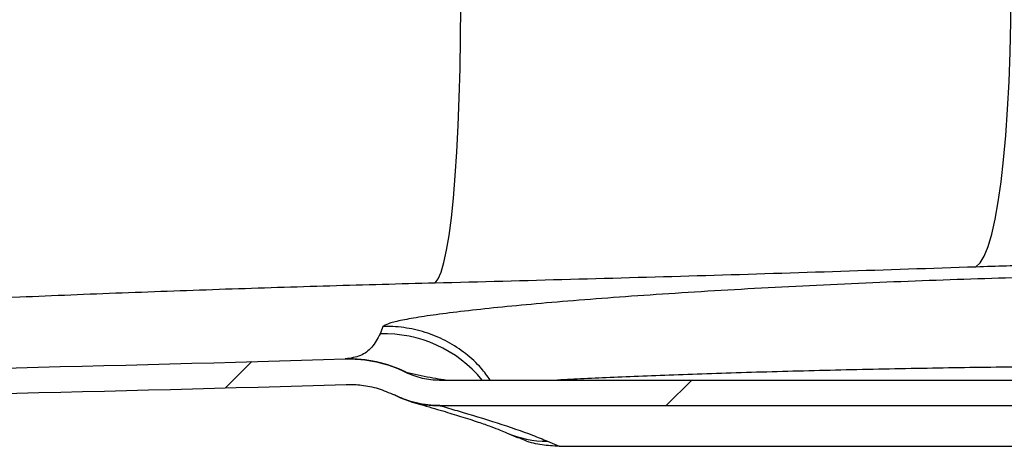
# Model space of a CAD drawing. Units: millimetres. Extents: x 664 to 2960, y 507 to 2635.
# Drawn here: x 1230 to 1326, y 1877 to 1919 of the extents above; entities that cross this region are included whole.
import ezdxf

# ---------------------------------------------------------------- set-up
doc = ezdxf.new("R2010")
doc.units = ezdxf.units.MM
doc.header["$LTSCALE"] = 10

# ---------------------------------------------------------------- blocks, each defined once
blk = doc.blocks.new('SW_HATCH_0')
at = {"color": 0, "linetype": 'Continuous', "lineweight": 18}
for p, q in [((-178.352, -223.254), (-175.78, -220.681)), ((-135.179, -224.982), (-132.678, -222.481))]:
    blk.add_line(p, q, dxfattribs=at)

msp = doc.modelspace()

# ---------------------------------------------------------------- linework, layer by layer
at = {"color": 7, "linetype": 'Continuous', "lineweight": 25}
for p, q in [((1261.64, 1885.656), (1261.623, 1885.655)), ((1267.536, 1884.367), (1267.549, 1884.363)), ((1270.866, 1883.59), (1354.894, 1883.59)), ((1270.871, 1881.089), (1354.891, 1881.089)), ((1277.425, 1878.418), (1278.549, 1877.926)), ((1281.435, 1877.583), (1282.565, 1877.089)), ((1282.565, 1877.089), (1282.549, 1877.089)), ((1282.565, 1877.089), (1345.547, 1877.089))]:
    msp.add_line(p, q, dxfattribs=at)
at = {"color": 7, "linetype": 'Continuous', "lineweight": 25, "flags": 128}
for points in [[(1323.405, 1894.701), (1323.817, 1895.083), (1324.213, 1895.745), (1324.59, 1896.683), (1324.946, 1897.89), (1325.278, 1899.356), (1325.584, 1901.07), (1325.86, 1903.019), (1326.106, 1905.189), (1326.318, 1907.563), (1326.497, 1910.123), (1326.639, 1912.849), (1326.744, 1915.722), (1326.812, 1918.718), (1326.842, 1921.816), (1326.833, 1924.991), (1326.786, 1928.221)], [(1270.412, 1893.121), (1270.714, 1893.502), (1271.005, 1894.163), (1271.282, 1895.1), (1271.543, 1896.305), (1271.787, 1897.77), (1272.011, 1899.482), (1272.214, 1901.43), (1272.394, 1903.599), (1272.55, 1905.971), (1272.681, 1908.529), (1272.786, 1911.254), (1272.863, 1914.125), (1272.913, 1917.12), (1272.935, 1920.217), (1272.929, 1923.391), (1272.894, 1926.62)]]:
    msp.add_lwpolyline(points, dxfattribs=at)
at = {"color": 7, "linetype": 'Continuous', "lineweight": 25}
for centre, radius, start, end in [((1265.399, 1875.618), 12.51, 39.58671, 91.72407), ((1124.056, 6464.057), 4580.469, 270, 271.721048), ((1262.014, 1873.179), 12.482, 63.53186, 91.71903), ((1124.056, 6464.057), 4582.969, 270, 271.721048), ((1270.884, 1890.96), 9.888, 253.58524, 270.18222), ((1281.413, 1887.53), 9.947, 246.31955, 270.12382)]:
    msp.add_arc(centre, radius, start, end, dxfattribs=at)
for points, knots in [([(1270.412, 1893.121), (1279.257, 1893.354), (1296.95, 1893.819), (1314.586, 1894.407), (1323.405, 1894.701)], [0, 0, 0, 0, 0.499918, 1, 1, 1, 1]), ([(1323.405, 1894.701), (1325.395, 1894.766), (1329.379, 1894.897), (1335.192, 1895.045), (1341.015, 1895.16), (1346.742, 1895.231), (1352.272, 1895.255), (1357.361, 1895.23), (1361.921, 1895.155), (1365.906, 1895.032), (1369.26, 1894.867), (1371.898, 1894.658), (1373.886, 1894.414), (1374.592, 1894.224), (1374.944, 1894.13)], [0, 0, 0, 0, 0.076601, 0.153399, 0.229996, 0.31486, 0.399996, 0.48486, 0.570589, 0.656598, 0.742332, 0.828127, 0.914196, 1, 1, 1, 1]), ([(1363.757, 1892.939), (1363.756, 1892.94), (1363.648, 1893.023), (1363.208, 1893.178), (1361.921, 1893.382), (1360.03, 1893.555), (1357.548, 1893.694), (1354.54, 1893.798), (1351.031, 1893.866), (1347.052, 1893.895), (1342.669, 1893.885), (1337.938, 1893.837), (1332.911, 1893.749), (1327.66, 1893.623), (1322.25, 1893.46), (1316.746, 1893.261), (1311.22, 1893.03), (1305.735, 1892.768), (1300.365, 1892.48), (1295.172, 1892.169), (1290.214, 1891.84), (1285.566, 1891.496), (1281.276, 1891.143), (1277.393, 1890.785), (1273.984, 1890.429), (1271.081, 1890.078), (1268.711, 1889.738), (1266.947, 1889.414), (1265.735, 1889.108), (1265.454, 1888.926), (1265.313, 1888.836)], [0, 0, 0, 0, 0.000463, 0.038125, 0.075912, 0.113575, 0.150671, 0.187886, 0.224983, 0.262009, 0.299153, 0.336179, 0.37308, 0.410097, 0.446998, 0.483767, 0.520652, 0.55742, 0.594112, 0.63092, 0.667612, 0.704329, 0.741164, 0.777881, 0.81473, 0.851698, 0.888547, 0.925658, 0.962889, 1, 1, 1, 1]), ([(1229.727, 1891.738), (1233.058, 1891.881), (1236.403, 1892.018), (1243.125, 1892.276), (1246.501, 1892.398), (1253.282, 1892.629), (1256.687, 1892.737), (1263.527, 1892.94), (1266.962, 1893.034), (1270.412, 1893.121)], [0, 0, 0, 0, 0.25, 0.25, 0.5, 0.5, 0.75, 0.75, 1, 1, 1, 1]), ([(1124.056, 1889.524), (1133.04, 1889.524), (1141.978, 1889.571), (1159.766, 1889.756), (1168.616, 1889.894), (1186.228, 1890.262), (1194.99, 1890.491), (1212.425, 1891.044), (1221.098, 1891.367), (1229.727, 1891.738)], [0, 0, 0, 0, 0.25, 0.25, 0.5, 0.5, 0.75, 0.75, 1, 1, 1, 1]), ([(1275.823, 1883.59), (1275.541, 1883.981), (1274.847, 1884.944), (1273.434, 1886.216), (1271.671, 1887.38), (1269.715, 1888.237), (1267.626, 1888.749), (1266.132, 1888.857), (1265.363, 1888.837), (1265.313, 1888.836)], [0, 0, 0, 0, 0.118216, 0.290373, 0.46253, 0.634686, 0.811233, 0.987781, 1, 1, 1, 1]), ([(1265.023, 1888.122), (1264.778, 1887.654), (1264.29, 1886.716), (1263.13, 1885.879), (1262.145, 1885.731), (1261.64, 1885.656)], [0, 0, 0, 0, 0.327624, 0.655328, 1, 1, 1, 1]), ([(1261.623, 1885.655), (1261.878, 1885.663), (1262.135, 1885.662), (1262.646, 1885.646), (1262.9, 1885.631), (1263.662, 1885.56), (1264.166, 1885.482), (1265.671, 1885.153), (1266.626, 1884.817), (1267.536, 1884.367)], [0, 0, 0, 0, 0.125, 0.125, 0.25, 0.25, 0.5, 0.5, 1, 1, 1, 1]), ([(1282.088, 1883.59), (1282.509, 1883.614), (1283.68, 1883.683), (1286.03, 1883.797), (1289.071, 1883.932), (1292.431, 1884.065), (1296.051, 1884.194), (1299.897, 1884.318), (1303.912, 1884.435), (1308.053, 1884.544), (1312.273, 1884.642), (1316.516, 1884.729), (1320.737, 1884.804), (1324.882, 1884.865), (1328.901, 1884.912), (1332.75, 1884.946), (1336.372, 1884.964), (1339.728, 1884.967), (1342.779, 1884.956), (1345.474, 1884.93), (1347.789, 1884.891), (1349.708, 1884.839), (1351.171, 1884.773), (1352.212, 1884.697), (1352.498, 1884.638), (1352.64, 1884.608)], [0, 0, 0, 0, 0.025018, 0.069636, 0.113836, 0.158175, 0.202375, 0.246355, 0.290472, 0.334453, 0.378412, 0.422507, 0.466466, 0.510536, 0.554742, 0.598812, 0.643032, 0.687391, 0.731611, 0.775953, 0.820432, 0.864773, 0.909801, 0.954973, 1, 1, 1, 1]), ([(1267.536, 1884.367), (1268.05, 1884.114), (1268.597, 1883.917), (1269.724, 1883.655), (1270.292, 1883.59), (1270.866, 1883.59)], [0, 0, 0, 0, 0.5, 0.5, 1, 1, 1, 1]), ([(1267.578, 1884.353), (1267.973, 1884.266), (1269.158, 1884.004), (1270.507, 1883.741), (1271.35, 1883.614), (1271.513, 1883.59)], [0, 0, 0, 0, 0.2872983, 0.8618973, 1, 1, 1, 1]), ([(1261.698, 1883.156), (1261.74, 1883.157), (1262.245, 1883.17), (1263.304, 1883.111), (1264.872, 1882.802), (1265.905, 1882.353), (1266.429, 1882.126)], [0, 0, 0, 0, 0.02562, 0.310075, 0.650108, 1, 1, 1, 1]), ([(1270.871, 1881.089), (1270.097, 1881.089), (1269.338, 1881.177), (1268.221, 1881.437), (1267.852, 1881.546), (1267.125, 1881.807), (1266.772, 1881.957), (1266.429, 1882.126)], [0, 0, 0, 0, 0.5, 0.5, 0.75, 0.75, 1, 1, 1, 1]), ([(1266.444, 1882.131), (1266.622, 1882.042), (1267.067, 1881.818), (1267.632, 1881.611), (1267.995, 1881.507), (1268.091, 1881.48)], [0, 0, 0, 0, 0.3272363, 0.8208529, 1, 1, 1, 1]), ([(1268.058, 1881.464), (1268.369, 1881.373), (1269.451, 1881.06), (1271.104, 1880.58), (1273.019, 1880.001), (1274.564, 1879.498), (1275.864, 1879.041), (1276.797, 1878.686), (1277.221, 1878.505), (1277.416, 1878.422)], [0, 0, 0, 0, 0.076464, 0.265563, 0.430235, 0.612001, 0.758733, 0.88925, 1, 1, 1, 1]), ([(1270.915, 1881.073), (1271.471, 1880.911), (1273.403, 1880.35), (1276.567, 1879.388), (1279.513, 1878.386), (1280.954, 1877.784), (1281.435, 1877.583)], [0, 0, 0, 0, 0.138952, 0.483358, 0.827804, 1, 1, 1, 1]), ([(1282.549, 1877.089), (1281.997, 1877.118), (1280.876, 1877.178), (1279.527, 1877.501), (1278.788, 1877.851), (1278.563, 1877.957)], [0, 0, 0, 0, 0.403543, 0.818791, 1, 1, 1, 1])]:
    msp.add_open_spline(points, degree=3, knots=knots, dxfattribs=at)
for points in [[(1265.313, 1888.836), (1265.205, 1888.582), (1265.109, 1888.345), (1265.023, 1888.122)], [(1270.871, 1881.089), (1270.882, 1881.083), (1270.896, 1881.078), (1270.915, 1881.073)]]:
    msp.add_open_spline(points, degree=3, dxfattribs=at)

# ---------------------------------------------------------------- block references
at = {"color": 7, "linetype": 'Continuous', "lineweight": 18}
msp.add_blockref('SW_HATCH_0', (1428.248, 2106.07), dxfattribs=at)

doc.saveas('drawing.dxf')
